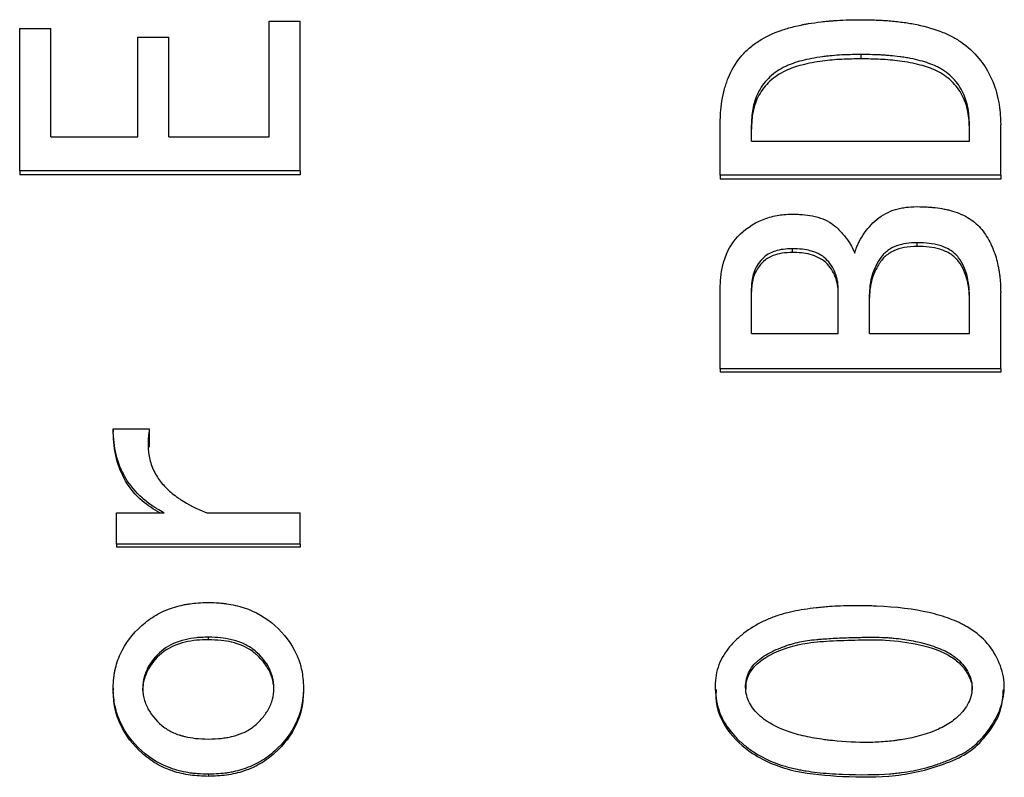
# Model space of a CAD drawing. Units: millimetres. Extents: x 12016 to 37473, y -9451 to -5016.
# Drawn here: x 12106 to 12116, y -7442 to -7434 of the extents above; entities that cross this region are included whole.
import ezdxf

# ---------------------------------------------------------------- set-up
doc = ezdxf.new("R2010")
doc.units = ezdxf.units.MM
doc.header["$LTSCALE"] = 10

msp = doc.modelspace()

# ---------------------------------------------------------------- linework, layer by layer
at = {"color": 7, "linetype": 'Continuous', "lineweight": 25}
for p, q in [((12108.20847, -7435.19389), (12108.20847, -7433.95807)), ((12108.20847, -7433.95807), (12108.54181, -7433.95807)), ((12108.54181, -7435.55876), (12108.54181, -7433.95807)), ((12105.54181, -7434.03546), (12105.87514, -7434.03546)), ((12105.54181, -7435.55876), (12105.54181, -7434.03546)), ((12105.87514, -7435.19389), (12105.87514, -7434.03546)), ((12106.80496, -7435.19389), (12106.80496, -7434.12848)), ((12106.80496, -7434.12848), (12107.1383, -7434.12848)), ((12107.1383, -7435.19389), (12107.1383, -7434.12848)), ((12114.54181, -7434.36161), (12114.54181, -7434.31501)), ((12113.03304, -7435.60651), (12113.03304, -7435.06751)), ((12113.36637, -7435.24136), (12113.36637, -7435.06751)), ((12113.36637, -7435.11176), (12113.36637, -7435.06751)), ((12115.6997, -7435.24136), (12115.6997, -7435.06751)), ((12115.6997, -7435.11176), (12115.6997, -7435.06751)), ((12116.03304, -7435.60651), (12116.03304, -7435.06751)), ((12105.87514, -7435.19389), (12106.80496, -7435.19389)), ((12107.1383, -7435.19389), (12108.20847, -7435.19389)), ((12113.36637, -7435.24136), (12115.6997, -7435.24136)), ((12108.54181, -7435.55876), (12105.54181, -7435.55876)), ((12105.54181, -7435.55876), (12105.54181, -7435.60148)), ((12108.54181, -7435.55876), (12108.54181, -7435.60148)), ((12108.54181, -7435.60148), (12105.54181, -7435.60148)), ((12116.03304, -7435.60651), (12113.03304, -7435.60651)), ((12113.03304, -7435.60651), (12113.03304, -7435.64909)), ((12116.03304, -7435.64909), (12113.03304, -7435.64909)), ((12116.03304, -7435.60651), (12116.03304, -7435.64909)), ((12113.80496, -7436.43174), (12113.80496, -7436.39161)), ((12115.1383, -7436.3675), (12115.1383, -7436.32717)), ((12113.03304, -7437.67672), (12113.03304, -7436.82823)), ((12113.36637, -7437.30022), (12113.36637, -7436.81201)), ((12113.36637, -7436.85083), (12113.36637, -7436.81201)), ((12114.29619, -7437.30022), (12114.29619, -7436.82823)), ((12114.29619, -7436.867), (12114.29619, -7436.82823)), ((12114.62953, -7437.30022), (12114.62953, -7436.87691)), ((12114.62953, -7436.91553), (12114.62953, -7436.87691)), ((12115.6997, -7437.30022), (12115.6997, -7436.92563)), ((12115.6997, -7436.9641), (12115.6997, -7436.92563)), ((12116.03304, -7437.67672), (12116.03304, -7436.86068)), ((12113.36637, -7437.30022), (12114.29619, -7437.30022)), ((12114.62953, -7437.30022), (12115.6997, -7437.30022)), ((12116.03304, -7437.67672), (12113.03304, -7437.67672)), ((12113.03304, -7437.67672), (12113.03304, -7437.71285)), ((12116.03304, -7437.67672), (12116.03304, -7437.71285)), ((12116.03304, -7437.71285), (12113.03304, -7437.71285)), ((12106.54181, -7438.31931), (12106.92777, -7438.31931)), ((12106.54181, -7438.31931), (12106.54181, -7438.35344)), ((12106.92777, -7438.35344), (12106.92683, -7438.51361)), ((12106.92777, -7438.31931), (12106.92777, -7438.35344)), ((12106.57689, -7439.55211), (12106.57689, -7439.21726)), ((12106.57689, -7439.21726), (12107.08567, -7439.21726)), ((12107.54181, -7439.21726), (12108.54181, -7439.21726)), ((12108.54181, -7439.55211), (12108.54181, -7439.21726)), ((12108.54181, -7439.55211), (12106.57689, -7439.55211)), ((12106.57689, -7439.55211), (12106.57689, -7439.5824)), ((12108.54181, -7439.5824), (12106.57689, -7439.5824)), ((12108.54181, -7439.55211), (12108.54181, -7439.5824)), ((12107.55935, -7440.57377), (12107.55935, -7440.54658)), ((12106.54181, -7441.08983), (12106.54181, -7441.11534)), ((12106.8576, -7441.11534), (12106.8576, -7441.08982)), ((12108.26111, -7441.11534), (12108.2611, -7441.08982)), ((12108.57689, -7441.08983), (12108.57689, -7441.11534)), ((12112.98008, -7441.07953), (12112.98008, -7441.10505)), ((12116.07047, -7441.10589), (12116.07047, -7441.08036)), ((12107.55935, -7442.01222), (12107.55935, -7442.03484))]:
    msp.add_line(p, q, dxfattribs=at)
for points, knots in [([(12113.03304, -7435.06751), (12113.03351, -7435.03911), (12113.0344, -7435.00188), (12113.03554, -7434.97266), (12113.03636, -7434.95495), (12113.03659, -7434.95014), (12113.03995, -7434.89895), (12113.04455, -7434.85872), (12113.05953, -7434.76778), (12113.07353, -7434.7029), (12113.09169, -7434.64299), (12113.10472, -7434.60414), (12113.11049, -7434.58823), (12113.15369, -7434.48179), (12113.19866, -7434.40596), (12113.28171, -7434.30603), (12113.32714, -7434.25952), (12113.37843, -7434.21817), (12113.41391, -7434.19174), (12113.43443, -7434.17776), (12113.51904, -7434.12414), (12113.63543, -7434.06923), (12113.79722, -7434.0216), (12113.88462, -7434.00189), (12113.92347, -7433.99431), (12113.94967, -7433.98946), (12113.96524, -7433.98675), (12114.02077, -7433.97751), (12114.08928, -7433.96783), (12114.1725, -7433.95901), (12114.20887, -7433.95576), (12114.23327, -7433.95371), (12114.24931, -7433.95247), (12114.32668, -7433.94679), (12114.42131, -7433.94371), (12114.54181, -7433.94261)], [0, 0, 0, 0, 0.03125, 0.046875, 0.046875, 0.0625, 0.0625, 0.125, 0.125, 0.1875, 0.21875, 0.21875, 0.25, 0.25, 0.375, 0.375, 0.4375, 0.46875, 0.46875, 0.5, 0.5, 0.625, 0.6875, 0.71875, 0.734375, 0.734375, 0.75, 0.75, 0.8125, 0.84375, 0.859375, 0.859375, 0.875, 0.875, 1, 1, 1, 1]), ([(12114.54181, -7433.94261), (12114.60133, -7433.9433), (12114.68092, -7433.94506), (12114.75679, -7433.94839), (12114.78567, -7433.95009), (12114.80412, -7433.95129), (12114.80877, -7433.95159), (12114.87165, -7433.95651), (12114.94397, -7433.96389), (12115.02287, -7433.97509), (12115.05552, -7433.98044), (12115.07702, -7433.98413), (12115.08496, -7433.98553), (12115.20351, -7434.00779), (12115.34635, -7434.04669), (12115.46633, -7434.09951), (12115.54124, -7434.13783), (12115.57332, -7434.15659), (12115.67895, -7434.22924), (12115.74287, -7434.28825), (12115.85773, -7434.42764), (12115.90009, -7434.49653), (12115.97099, -7434.65339), (12115.99434, -7434.73008), (12116.0147, -7434.83703), (12116.01794, -7434.8569), (12116.02255, -7434.89126), (12116.02857, -7434.94711), (12116.03195, -7435.01588), (12116.03304, -7435.06751)], [0, 0, 0, 0, 0.0625, 0.09375, 0.109375, 0.109375, 0.125, 0.125, 0.1875, 0.21875, 0.234375, 0.234375, 0.25, 0.25, 0.375, 0.4375, 0.4375, 0.5, 0.5, 0.625, 0.625, 0.75, 0.75, 0.875, 0.875, 0.90625, 0.90625, 0.9375, 1, 1, 1, 1]), ([(12114.54181, -7434.31501), (12114.49653, -7434.31547), (12114.43662, -7434.31646), (12114.38075, -7434.31813), (12114.35981, -7434.31895), (12114.34651, -7434.31952), (12114.34288, -7434.31968), (12114.29957, -7434.32194), (12114.24777, -7434.32565), (12114.19622, -7434.33088), (12114.16192, -7434.3347), (12114.148, -7434.33636), (12114.04646, -7434.3497), (12113.93599, -7434.37074), (12113.82701, -7434.40411), (12113.78458, -7434.4203), (12113.75724, -7434.43152), (12113.74712, -7434.43588), (12113.66809, -7434.47333), (12113.61286, -7434.51012), (12113.54201, -7434.57563), (12113.52039, -7434.59918), (12113.48114, -7434.64974), (12113.46194, -7434.67966), (12113.43385, -7434.73131), (12113.41538, -7434.77273), (12113.39834, -7434.82577), (12113.39201, -7434.84951), (12113.38801, -7434.86557), (12113.38562, -7434.876), (12113.374, -7434.92962), (12113.36802, -7434.99142), (12113.36637, -7435.06751)], [0, 0, 0, 0, 0.0625, 0.09375, 0.109375, 0.109375, 0.125, 0.125, 0.1875, 0.21875, 0.21875, 0.25, 0.25, 0.375, 0.4375, 0.46875, 0.46875, 0.5, 0.5, 0.625, 0.625, 0.6875, 0.6875, 0.75, 0.75, 0.8125, 0.84375, 0.859375, 0.859375, 0.875, 0.875, 1, 1, 1, 1]), ([(12115.6997, -7435.06751), (12115.69879, -7435.02915), (12115.69599, -7434.97737), (12115.6902, -7434.92698), (12115.68718, -7434.90752), (12115.68505, -7434.89502), (12115.68439, -7434.89128), (12115.67612, -7434.85108), (12115.66772, -7434.82035), (12115.64737, -7434.76177), (12115.63696, -7434.73691), (12115.59106, -7434.64862), (12115.55279, -7434.59717), (12115.48388, -7434.53104), (12115.44654, -7434.50073), (12115.4049, -7434.47455), (12115.37618, -7434.45801), (12115.3585, -7434.44884), (12115.29609, -7434.41888), (12115.2095, -7434.3879), (12115.08799, -7434.36044), (12115.03152, -7434.35053), (12114.9929, -7434.34433), (12114.96961, -7434.34098), (12114.91925, -7434.33431), (12114.86844, -7434.32864), (12114.8084, -7434.32376), (12114.7825, -7434.32205), (12114.7652, -7434.32098), (12114.75372, -7434.32035), (12114.70081, -7434.31762), (12114.63213, -7434.31594), (12114.54181, -7434.31501)], [0, 0, 0, 0, 0.0625, 0.09375, 0.109375, 0.109375, 0.125, 0.125, 0.1875, 0.1875, 0.25, 0.25, 0.375, 0.375, 0.4375, 0.46875, 0.46875, 0.5, 0.5, 0.625, 0.6875, 0.71875, 0.71875, 0.75, 0.75, 0.8125, 0.84375, 0.859375, 0.859375, 0.875, 0.875, 1, 1, 1, 1]), ([(12114.54181, -7434.36161), (12114.47256, -7434.3624), (12114.33409, -7434.36399), (12114.12116, -7434.3833), (12113.9172, -7434.41962), (12113.72201, -7434.48486), (12113.5571, -7434.59226), (12113.43867, -7434.74701), (12113.37519, -7434.92566), (12113.36931, -7435.0497), (12113.36637, -7435.11176)], [0, 0, 0, 0, 0.12522684, 0.25042486, 0.3867023, 0.50059216, 0.62539075, 0.75005073, 0.87494633, 1, 1, 1, 1]), ([(12115.6997, -7435.11176), (12115.69701, -7435.05014), (12115.69163, -7434.92698), (12115.6301, -7434.74875), (12115.51686, -7434.59265), (12115.35498, -7434.48385), (12115.16192, -7434.41935), (12114.95959, -7434.38301), (12114.74796, -7434.36393), (12114.61053, -7434.36238), (12114.54181, -7434.36161)], [0, 0, 0, 0, 0.1250776, 0.24999045, 0.37611655, 0.49942408, 0.61282797, 0.74958187, 0.8747754, 1, 1, 1, 1]), ([(12114.47163, -7436.43999), (12114.47877, -7436.41716), (12114.48867, -7436.38734), (12114.49735, -7436.36413), (12114.50288, -7436.35013), (12114.50463, -7436.34581), (12114.52148, -7436.30844), (12114.54078, -7436.27465), (12114.6031, -7436.18125), (12114.65056, -7436.12785), (12114.76727, -7436.03037), (12114.83742, -7435.99383), (12114.92648, -7435.96732), (12114.95402, -7435.96037), (12114.98279, -7435.95495), (12115.00225, -7435.95167), (12115.01484, -7435.94984), (12115.05122, -7435.9451), (12115.08995, -7435.94274), (12115.1383, -7435.94181)], [0, 0, 0, 0, 0.0625, 0.09375, 0.09375, 0.125, 0.125, 0.25, 0.25, 0.5, 0.5, 0.75, 0.75, 0.8125, 0.84375, 0.84375, 0.875, 0.875, 1, 1, 1, 1]), ([(12115.1383, -7435.94181), (12115.17935, -7435.9426), (12115.23421, -7435.94451), (12115.28642, -7435.94796), (12115.30627, -7435.9497), (12115.31894, -7435.95092), (12115.32233, -7435.95125), (12115.36453, -7435.95614), (12115.41337, -7435.96376), (12115.45952, -7435.97403), (12115.48969, -7435.98146), (12115.50224, -7435.9848), (12115.58583, -7436.00963), (12115.64528, -7436.03598), (12115.7493, -7436.10172), (12115.79607, -7436.1438), (12115.866, -7436.23026), (12115.90018, -7436.2862), (12115.93906, -7436.36583), (12115.9508, -7436.39314), (12115.97185, -7436.44932), (12115.98191, -7436.48096), (12115.99657, -7436.53469), (12116.00624, -7436.5767), (12116.01521, -7436.62873), (12116.01856, -7436.65168), (12116.02068, -7436.66713), (12116.02194, -7436.67707), (12116.02816, -7436.72855), (12116.03163, -7436.78781), (12116.03304, -7436.86068)], [0, 0, 0, 0, 0.0625, 0.09375, 0.109375, 0.109375, 0.125, 0.125, 0.1875, 0.21875, 0.21875, 0.25, 0.25, 0.375, 0.375, 0.5, 0.5, 0.625, 0.625, 0.6875, 0.6875, 0.75, 0.75, 0.8125, 0.84375, 0.859375, 0.859375, 0.875, 0.875, 1, 1, 1, 1]), ([(12113.03304, -7436.82823), (12113.03387, -7436.76762), (12113.03698, -7436.71582), (12113.04505, -7436.65125), (12113.04969, -7436.62267), (12113.05738, -7436.58459), (12113.0601, -7436.57241), (12113.06585, -7436.54908), (12113.06813, -7436.54045), (12113.10368, -7436.4221), (12113.15477, -7436.33221), (12113.2896, -7436.18936), (12113.38676, -7436.12208), (12113.53487, -7436.06156), (12113.58754, -7436.04652), (12113.66815, -7436.03129), (12113.68864, -7436.02856), (12113.74116, -7436.02407), (12113.77118, -7436.02259), (12113.80496, -7436.0219)], [0, 0, 0, 0, 0.125, 0.125, 0.1875, 0.1875, 0.21875, 0.21875, 0.25, 0.25, 0.5, 0.5, 0.75, 0.75, 0.875, 0.875, 0.9375, 0.9375, 1, 1, 1, 1]), ([(12113.80496, -7436.0219), (12113.82894, -7436.02243), (12113.86053, -7436.02338), (12113.88555, -7436.02457), (12113.90077, -7436.02543), (12113.90492, -7436.02567), (12113.94931, -7436.02914), (12113.98184, -7436.03353), (12114.06096, -7436.04961), (12114.09731, -7436.06014), (12114.16359, -7436.08619), (12114.19597, -7436.10337), (12114.24449, -7436.13611), (12114.26909, -7436.15631), (12114.31897, -7436.20437), (12114.34658, -7436.23513), (12114.38148, -7436.27836), (12114.39218, -7436.29258), (12114.4117, -7436.32065), (12114.42245, -7436.33783), (12114.44034, -7436.36882), (12114.45475, -7436.39941), (12114.47163, -7436.43999)], [0, 0, 0, 0, 0.0625, 0.09375, 0.09375, 0.125, 0.125, 0.25, 0.25, 0.375, 0.375, 0.5, 0.5, 0.625, 0.625, 0.75, 0.75, 0.8125, 0.8125, 0.875, 0.875, 1, 1, 1, 1]), ([(12113.80496, -7436.39161), (12113.73543, -7436.3926), (12113.67537, -7436.40084), (12113.59949, -7436.42409), (12113.57225, -7436.43537), (12113.52156, -7436.46541), (12113.50137, -7436.4816), (12113.44128, -7436.54442), (12113.41125, -7436.59498), (12113.383, -7436.67456), (12113.37842, -7436.69438), (12113.37044, -7436.7467), (12113.36776, -7436.77719), (12113.36637, -7436.81201)], [0, 0, 0, 0, 0.25, 0.25, 0.375, 0.375, 0.5, 0.5, 0.75, 0.75, 0.875, 0.875, 1, 1, 1, 1]), ([(12114.29619, -7436.82823), (12114.29529, -7436.8083), (12114.29365, -7436.7822), (12114.29158, -7436.76176), (12114.2901, -7436.74939), (12114.28968, -7436.74604), (12114.28364, -7436.71037), (12114.27572, -7436.68222), (12114.24035, -7436.59282), (12114.20524, -7436.5409), (12114.14233, -7436.48115), (12114.1058, -7436.45525), (12114.05431, -7436.432), (12114.03034, -7436.42352), (12114.01394, -7436.4182), (12114.00317, -7436.41507), (12113.94671, -7436.39982), (12113.88273, -7436.39257), (12113.80496, -7436.39161)], [0, 0, 0, 0, 0.0625, 0.09375, 0.09375, 0.125, 0.125, 0.25, 0.25, 0.5, 0.5, 0.625, 0.6875, 0.71875, 0.71875, 0.75, 0.75, 1, 1, 1, 1]), ([(12115.1383, -7436.32717), (12115.09588, -7436.32774), (12115.05776, -7436.3305), (12114.99013, -7436.34042), (12114.95277, -7436.34922), (12114.88565, -7436.37395), (12114.85424, -7436.39033), (12114.81083, -7436.42252), (12114.79554, -7436.43583), (12114.77445, -7436.45696), (12114.76396, -7436.46926), (12114.73262, -7436.51132), (12114.71218, -7436.54643), (12114.68182, -7436.60845), (12114.66914, -7436.64049), (12114.64876, -7436.70665), (12114.64112, -7436.7407), (12114.63442, -7436.79133), (12114.63354, -7436.80223), (12114.63139, -7436.83452), (12114.63041, -7436.85403), (12114.62953, -7436.87691)], [0, 0, 0, 0, 0.125, 0.125, 0.25, 0.25, 0.375, 0.375, 0.4375, 0.4375, 0.5, 0.5, 0.625, 0.625, 0.75, 0.75, 0.875, 0.875, 0.9375, 0.9375, 1, 1, 1, 1]), ([(12115.1383, -7436.3675), (12115.09159, -7436.3699), (12115.00628, -7436.37428), (12114.88496, -7436.40982), (12114.78441, -7436.47648), (12114.70367, -7436.59175), (12114.65843, -7436.70215), (12114.63361, -7436.8178), (12114.63117, -7436.87607), (12114.62953, -7436.91553)], [0, 0, 0, 0, 0.15770752, 0.28799937, 0.42533617, 0.56772047, 0.78661619, 0.85550776, 1, 1, 1, 1]), ([(12115.6997, -7436.92563), (12115.69933, -7436.90125), (12115.69839, -7436.86863), (12115.6969, -7436.84193), (12115.69578, -7436.82544), (12115.6954, -7436.8203), (12115.69077, -7436.77341), (12115.68525, -7436.73794), (12115.65872, -7436.61674), (12115.62823, -7436.54793), (12115.55934, -7436.45736), (12115.51724, -7436.41854), (12115.46366, -7436.38937), (12115.42538, -7436.37206), (12115.40143, -7436.36342), (12115.34695, -7436.34707), (12115.30169, -7436.33856), (12115.23129, -7436.33042), (12115.18856, -7436.32798), (12115.1383, -7436.32717)], [0, 0, 0, 0, 0.0625, 0.09375, 0.09375, 0.125, 0.125, 0.25, 0.25, 0.5, 0.5, 0.625, 0.6875, 0.6875, 0.75, 0.75, 0.875, 0.875, 1, 1, 1, 1]), ([(12115.6997, -7436.9641), (12115.6988, -7436.92592), (12115.69701, -7436.84956), (12115.67892, -7436.73498), (12115.64459, -7436.62494), (12115.5873, -7436.52448), (12115.50006, -7436.44271), (12115.38721, -7436.39484), (12115.2639, -7436.37117), (12115.18116, -7436.36875), (12115.1383, -7436.3675)], [0, 0, 0, 0, 0.12518494, 0.25035048, 0.37952321, 0.50040185, 0.62071087, 0.74982454, 0.87042797, 1, 1, 1, 1]), ([(12113.80496, -7436.43174), (12113.76705, -7436.43356), (12113.69772, -7436.43688), (12113.59814, -7436.4612), (12113.51268, -7436.50825), (12113.43501, -7436.5904), (12113.37568, -7436.70712), (12113.3695, -7436.80246), (12113.36637, -7436.85083)], [0, 0, 0, 0, 0.15863773, 0.29011891, 0.42740259, 0.56888734, 0.78126193, 1, 1, 1, 1]), ([(12114.29619, -7436.867), (12114.2948, -7436.83715), (12114.29203, -7436.77747), (12114.25818, -7436.66262), (12114.17683, -7436.52934), (12113.99906, -7436.43969), (12113.86984, -7436.4344), (12113.80496, -7436.43174)], [0, 0, 0, 0, 0.12566177, 0.25120141, 0.50085811, 0.74938411, 1, 1, 1, 1]), ([(12107.08567, -7439.21726), (12107.0591, -7439.20224), (12107.02395, -7439.18181), (12106.99588, -7439.16453), (12106.97874, -7439.15371), (12106.97393, -7439.15065), (12106.92406, -7439.1171), (12106.88789, -7439.08929), (12106.78078, -7438.99427), (12106.72114, -7438.92222), (12106.62778, -7438.76492), (12106.59349, -7438.6764), (12106.55358, -7438.51031), (12106.54301, -7438.41893), (12106.54181, -7438.31931)], [0, 0, 0, 0, 0.0625, 0.09375, 0.09375, 0.125, 0.125, 0.25, 0.25, 0.5, 0.5, 0.75, 0.75, 1, 1, 1, 1]), ([(12107.0397, -7439.21726), (12106.97464, -7439.17755), (12106.8287, -7439.08847), (12106.66518, -7438.88622), (12106.55989, -7438.62971), (12106.54805, -7438.44889), (12106.54181, -7438.35344)], [0, 0, 0, 0, 0.21136447, 0.47408695, 0.72239796, 1, 1, 1, 1]), ([(12106.92777, -7438.31931), (12106.92355, -7438.34919), (12106.91868, -7438.38978), (12106.91602, -7438.424), (12106.91474, -7438.4454), (12106.9144, -7438.45238), (12106.9134, -7438.51387), (12106.91702, -7438.56057), (12106.9351, -7438.66004), (12106.94953, -7438.70723), (12106.98917, -7438.79648), (12107.01658, -7438.84137), (12107.07341, -7438.9147), (12107.12276, -7438.96726), (12107.19213, -7439.02431), (12107.22438, -7439.04783), (12107.24645, -7439.06332), (12107.26056, -7439.07278), (12107.33969, -7439.12421), (12107.4305, -7439.17047), (12107.54181, -7439.21726)], [0, 0, 0, 0, 0.0625, 0.09375, 0.09375, 0.125, 0.125, 0.25, 0.25, 0.375, 0.375, 0.5, 0.5, 0.625, 0.6875, 0.71875, 0.71875, 0.75, 0.75, 1, 1, 1, 1]), ([(12106.54181, -7441.08983), (12106.54294, -7441.05184), (12106.54614, -7440.99996), (12106.55161, -7440.95576), (12106.55576, -7440.928), (12106.55728, -7440.91875), (12106.57418, -7440.83893), (12106.59343, -7440.78031), (12106.67227, -7440.6118), (12106.75013, -7440.50931), (12106.89475, -7440.37929), (12106.9464, -7440.34172), (12107.05662, -7440.27804), (12107.11749, -7440.25119), (12107.20705, -7440.22178), (12107.25301, -7440.20896), (12107.30075, -7440.19899), (12107.33297, -7440.19297), (12107.35372, -7440.18963), (12107.41401, -7440.18094), (12107.47853, -7440.17653), (12107.55935, -7440.17464)], [0, 0, 0, 0, 0.0625, 0.09375, 0.09375, 0.125, 0.125, 0.25, 0.25, 0.5, 0.5, 0.625, 0.625, 0.75, 0.75, 0.8125, 0.84375, 0.84375, 0.875, 0.875, 1, 1, 1, 1]), ([(12107.55935, -7440.17464), (12107.59963, -7440.17558), (12107.65403, -7440.17794), (12107.69942, -7440.18173), (12107.72767, -7440.18458), (12107.73643, -7440.18553), (12107.8189, -7440.19738), (12107.87904, -7440.21111), (12108.06624, -7440.27304), (12108.17358, -7440.33402), (12108.37076, -7440.51125), (12108.44737, -7440.61386), (12108.5119, -7440.75172), (12108.52896, -7440.79472), (12108.54258, -7440.84021), (12108.55088, -7440.87109), (12108.55546, -7440.89062), (12108.56835, -7440.95146), (12108.57463, -7441.01378), (12108.57689, -7441.08983)], [0, 0, 0, 0, 0.0625, 0.09375, 0.09375, 0.125, 0.125, 0.25, 0.25, 0.5, 0.5, 0.75, 0.75, 0.8125, 0.84375, 0.84375, 0.875, 0.875, 1, 1, 1, 1]), ([(12114.34038, -7442.01222), (12114.24424, -7442.00864), (12114.10968, -7441.99885), (12113.96961, -7441.97965), (12113.90381, -7441.96811), (12113.87651, -7441.96275), (12113.85851, -7441.95908), (12113.85197, -7441.95772), (12113.79622, -7441.94552), (12113.7539, -7441.9346), (12113.6738, -7441.91044), (12113.63925, -7441.89851), (12113.52307, -7441.85141), (12113.45051, -7441.81309), (12113.34421, -7441.74202), (12113.31066, -7441.71681), (12113.24736, -7441.66335), (12113.21993, -7441.6376), (12113.12932, -7441.54085), (12113.08252, -7441.47301), (12113.01708, -7441.3327), (12112.99592, -7441.25555), (12112.97577, -7441.07896), (12112.97864, -7440.99898), (12113.01163, -7440.84953), (12113.05752, -7440.74333), (12113.14808, -7440.62971), (12113.19481, -7440.58321), (12113.22774, -7440.55269), (12113.24758, -7440.53565), (12113.32618, -7440.47194), (12113.42863, -7440.40561), (12113.56238, -7440.34587), (12113.62275, -7440.32404), (12113.66368, -7440.31033), (12113.68883, -7440.30265), (12113.77277, -7440.27875), (12113.88516, -7440.25466), (12114.03665, -7440.23455), (12114.1175, -7440.2265), (12114.15324, -7440.22348), (12114.17731, -7440.22156), (12114.19208, -7440.22046), (12114.27904, -7440.21434), (12114.39993, -7440.20961), (12114.54962, -7440.21007), (12114.61562, -7440.21156), (12114.66004, -7440.21283), (12114.6785, -7440.21345), (12114.91768, -7440.22321), (12115.10482, -7440.24607), (12115.34732, -7440.30167), (12115.45902, -7440.33481), (12115.57262, -7440.38281), (12115.62525, -7440.40915), (12115.6469, -7440.42095), (12115.66114, -7440.42892), (12115.66568, -7440.43149), (12115.82552, -7440.52612), (12115.93213, -7440.63785), (12116.04146, -7440.87275), (12116.0733, -7440.99098), (12116.0705, -7441.1303), (12116.06074, -7441.19031), (12116.05234, -7441.23037), (12116.04629, -7441.25337), (12116.03064, -7441.30488), (12116.00956, -7441.3583), (12115.98035, -7441.41458), (12115.95906, -7441.45273), (12115.94628, -7441.47408), (12115.8902, -7441.56287), (12115.84044, -7441.62359), (12115.74546, -7441.71113), (12115.71265, -7441.73683), (12115.64471, -7441.78129), (12115.61508, -7441.79703), (12115.55334, -7441.82658), (12115.53161, -7441.83635), (12115.49377, -7441.85273), (12115.47462, -7441.86066), (12115.41651, -7441.88371), (12115.37523, -7441.89859), (12115.25843, -7441.937), (12115.13846, -7441.9682), (12114.99295, -7441.99197), (12114.9294, -7441.99944), (12114.88676, -7442.00382), (12114.86151, -7442.00599), (12114.70152, -7442.01776), (12114.53266, -7442.01936), (12114.34038, -7442.01222)], [0, 0, 0, 0, 0.03125, 0.046875, 0.0546875, 0.05859375, 0.05859375, 0.0625, 0.0625, 0.078125, 0.078125, 0.09375, 0.09375, 0.125, 0.125, 0.140625, 0.140625, 0.15625, 0.15625, 0.1875, 0.1875, 0.21875, 0.21875, 0.25, 0.25, 0.28125, 0.296875, 0.3046875, 0.3046875, 0.3125, 0.3125, 0.34375, 0.359375, 0.3671875, 0.3671875, 0.375, 0.375, 0.40625, 0.421875, 0.4296875, 0.43359375, 0.43359375, 0.4375, 0.4375, 0.46875, 0.484375, 0.4921875, 0.4921875, 0.5, 0.5, 0.5625, 0.5625, 0.59375, 0.609375, 0.6171875, 0.62109375, 0.62109375, 0.625, 0.625, 0.6875, 0.6875, 0.71875, 0.734375, 0.7421875, 0.7421875, 0.75, 0.75, 0.765625, 0.7734375, 0.7734375, 0.78125, 0.78125, 0.8125, 0.8125, 0.828125, 0.828125, 0.84375, 0.84375, 0.8515625, 0.8515625, 0.859375, 0.859375, 0.875, 0.875, 0.90625, 0.921875, 0.9296875, 0.9296875, 0.9375, 0.9375, 1, 1, 1, 1]), ([(12107.55935, -7440.54658), (12107.53284, -7440.54694), (12107.49727, -7440.54795), (12107.46801, -7440.54965), (12107.4499, -7440.55093), (12107.44464, -7440.55133), (12107.39086, -7440.55693), (12107.35356, -7440.56281), (12107.22315, -7440.59289), (12107.14588, -7440.6278), (12107.02124, -7440.71964), (12106.96069, -7440.78804), (12106.90059, -7440.89119), (12106.88458, -7440.93037), (12106.86252, -7441.01032), (12106.85898, -7441.03825), (12106.8576, -7441.08982)], [0, 0, 0, 0, 0.0625, 0.09375, 0.09375, 0.125, 0.125, 0.25, 0.25, 0.5, 0.5, 0.75, 0.75, 0.875, 0.875, 1, 1, 1, 1]), ([(12107.55935, -7440.57377), (12107.51745, -7440.57479), (12107.43365, -7440.57683), (12107.26862, -7440.60314), (12107.07222, -7440.68527), (12106.9378, -7440.8376), (12106.8816, -7440.96303), (12106.86063, -7441.04182), (12106.85863, -7441.09042), (12106.8576, -7441.11534)], [0, 0, 0, 0, 0.12543423, 0.25084234, 0.49993245, 0.74933897, 0.84965033, 0.92291351, 1, 1, 1, 1]), ([(12108.2611, -7441.08982), (12108.2599, -7441.04435), (12108.25542, -7441.00747), (12108.23971, -7440.95036), (12108.23318, -7440.93146), (12108.21751, -7440.89393), (12108.20689, -7440.87266), (12108.16221, -7440.79348), (12108.09851, -7440.72041), (12108.00343, -7440.65035), (12107.95134, -7440.62024), (12107.89243, -7440.59748), (12107.85164, -7440.58395), (12107.82751, -7440.5773), (12107.77073, -7440.564), (12107.72494, -7440.55663), (12107.65358, -7440.54942), (12107.61028, -7440.54727), (12107.55935, -7440.54658)], [0, 0, 0, 0, 0.125, 0.125, 0.1875, 0.1875, 0.25, 0.25, 0.5, 0.5, 0.625, 0.6875, 0.6875, 0.75, 0.75, 0.875, 0.875, 1, 1, 1, 1]), ([(12108.26111, -7441.11534), (12108.26001, -7441.09393), (12108.25795, -7441.05349), (12108.24192, -7440.97394), (12108.20224, -7440.88054), (12108.12825, -7440.78205), (12108.00883, -7440.66825), (12107.8533, -7440.60394), (12107.68852, -7440.57836), (12107.60477, -7440.57539), (12107.55935, -7440.57377)], [0, 0, 0, 0, 0.06628576, 0.12522095, 0.25031209, 0.37547397, 0.50060557, 0.74948216, 0.86411989, 1, 1, 1, 1]), ([(12114.23511, -7441.65272), (12114.36976, -7441.66717), (12114.49828, -7441.67355), (12114.68188, -7441.67098), (12114.77139, -7441.66666), (12114.87179, -7441.65631), (12114.92099, -7441.64981), (12114.94185, -7441.64674), (12114.95572, -7441.64463), (12114.95976, -7441.64401), (12115.12558, -7441.61709), (12115.25807, -7441.57961), (12115.42144, -7441.50525), (12115.49429, -7441.46353), (12115.56381, -7441.40693), (12115.59471, -7441.37665), (12115.60712, -7441.36325), (12115.61521, -7441.35423), (12115.61756, -7441.35158), (12115.66673, -7441.2929), (12115.69674, -7441.2398), (12115.7294, -7441.13173), (12115.73242, -7441.06923), (12115.71171, -7440.98508), (12115.70169, -7440.95773), (12115.67543, -7440.90441), (12115.65724, -7440.87589), (12115.62244, -7440.83045), (12115.59263, -7440.7983), (12115.55726, -7440.76904), (12115.53244, -7440.75018), (12115.51618, -7440.73899), (12115.46412, -7440.70546), (12115.39033, -7440.66895), (12115.28443, -7440.6329), (12115.2348, -7440.61884), (12115.20077, -7440.60978), (12115.18023, -7440.60469), (12115.10567, -7440.58717), (12115.01543, -7440.57025), (12114.90883, -7440.55767), (12114.8552, -7440.55317), (12114.83214, -7440.55162), (12114.81676, -7440.55068), (12114.80638, -7440.55011), (12114.76111, -7440.54784), (12114.68489, -7440.54636), (12114.56823, -7440.54733), (12114.51228, -7440.54832), (12114.47366, -7440.54911), (12114.44978, -7440.54967), (12114.36619, -7440.5518), (12114.27007, -7440.55567), (12114.16527, -7440.5625), (12114.12194, -7440.56592), (12114.0934, -7440.56832), (12114.08288, -7440.56923), (12114.03037, -7440.57416), (12113.9977, -7440.57799), (12113.93702, -7440.58675), (12113.91277, -7440.59087), (12113.85388, -7440.60343), (12113.80979, -7440.6146), (12113.76581, -7440.62838), (12113.73651, -7440.63815), (12113.72492, -7440.64218), (12113.63657, -7440.6752), (12113.54491, -7440.71843), (12113.46309, -7440.77517), (12113.43341, -7440.80085), (12113.41482, -7440.81827), (12113.40846, -7440.82452), (12113.35625, -7440.8826), (12113.3293, -7440.93208), (12113.30099, -7441.05458), (12113.30253, -7441.11776), (12113.33035, -7441.22283), (12113.36828, -7441.29694), (12113.44239, -7441.37517), (12113.48691, -7441.41222), (12113.50759, -7441.42765), (12113.52173, -7441.43785), (12113.53163, -7441.44468), (12113.61285, -7441.49934), (12113.7093, -7441.54215), (12113.88398, -7441.59336), (12113.97882, -7441.61572), (12114.10259, -7441.63612), (12114.15845, -7441.64364), (12114.19631, -7441.64838), (12114.21828, -7441.65091), (12114.23511, -7441.65272)], [0, 0, 0, 0, 0.0625, 0.0625, 0.09375, 0.109375, 0.1171875, 0.12109375, 0.12109375, 0.125, 0.125, 0.1875, 0.1875, 0.21875, 0.234375, 0.2421875, 0.24609375, 0.24609375, 0.25, 0.25, 0.28125, 0.28125, 0.3125, 0.3125, 0.328125, 0.328125, 0.34375, 0.34375, 0.359375, 0.3671875, 0.3671875, 0.375, 0.375, 0.40625, 0.421875, 0.4296875, 0.4296875, 0.4375, 0.4375, 0.46875, 0.484375, 0.4921875, 0.49609375, 0.49609375, 0.5, 0.5, 0.53125, 0.546875, 0.5546875, 0.5546875, 0.5625, 0.5625, 0.59375, 0.609375, 0.6171875, 0.6171875, 0.625, 0.625, 0.640625, 0.640625, 0.65625, 0.65625, 0.671875, 0.6796875, 0.6796875, 0.6875, 0.6875, 0.71875, 0.734375, 0.7421875, 0.7421875, 0.75, 0.75, 0.78125, 0.78125, 0.8125, 0.8125, 0.84375, 0.859375, 0.8671875, 0.87109375, 0.87109375, 0.875, 0.875, 0.9375, 0.9375, 0.96875, 0.984375, 0.9921875, 0.9921875, 1, 1, 1, 1]), ([(12113.31074, -7441.10348), (12113.31052, -7441.0751), (12113.30982, -7440.98165), (12113.39981, -7440.84003), (12113.62609, -7440.69152), (12113.91668, -7440.60443), (12114.25198, -7440.58284), (12114.53016, -7440.5742), (12114.84028, -7440.57162), (12115.16605, -7440.61786), (12115.44899, -7440.70758), (12115.61705, -7440.8417), (12115.69174, -7440.95305), (12115.73228, -7441.05337), (12115.72379, -7441.11133), (12115.72164, -7441.12597)], [0, 0, 0, 0, 0.02980369, 0.09814825, 0.16347884, 0.3083887, 0.40207157, 0.50722504, 0.59333441, 0.71880442, 0.84381392, 0.8914384, 0.93848975, 0.98445688, 1, 1, 1, 1]), ([(12107.55935, -7442.01222), (12107.519, -7442.01126), (12107.46453, -7442.00886), (12107.41917, -7442.00501), (12107.39096, -7442.00213), (12107.38224, -7442.00116), (12107.29992, -7441.98913), (12107.23917, -7441.97505), (12107.05327, -7441.91313), (12106.94537, -7441.85069), (12106.74773, -7441.67104), (12106.67256, -7441.5704), (12106.60676, -7441.42816), (12106.58949, -7441.38439), (12106.5759, -7441.33899), (12106.56766, -7441.30837), (12106.56324, -7441.28946), (12106.55034, -7441.22814), (12106.54405, -7441.16567), (12106.54181, -7441.08983)], [0, 0, 0, 0, 0.0625, 0.09375, 0.09375, 0.125, 0.125, 0.25, 0.25, 0.5, 0.5, 0.75, 0.75, 0.8125, 0.84375, 0.84375, 0.875, 0.875, 1, 1, 1, 1]), ([(12107.55935, -7442.03484), (12107.49459, -7442.03246), (12107.36509, -7442.0277), (12107.17536, -7441.98296), (12106.99763, -7441.90401), (12106.79136, -7441.75097), (12106.63389, -7441.5432), (12106.55213, -7441.30336), (12106.54525, -7441.17802), (12106.54181, -7441.11534)], [0, 0, 0, 0, 0.12524856, 0.25042932, 0.37527544, 0.5006911, 0.74975329, 0.87484554, 1, 1, 1, 1]), ([(12106.8576, -7441.08982), (12106.85836, -7441.11864), (12106.85883, -7441.13063), (12106.86375, -7441.16894), (12106.86781, -7441.1888), (12106.88482, -7441.25049), (12106.90196, -7441.2906), (12106.95811, -7441.38877), (12107.02141, -7441.46136), (12107.11462, -7441.53047), (12107.16625, -7441.56045), (12107.23526, -7441.58742), (12107.26673, -7441.59726), (12107.28812, -7441.60343), (12107.30172, -7441.60699), (12107.37746, -7441.62543), (12107.46053, -7441.63429), (12107.55935, -7441.63562)], [0, 0, 0, 0, 0.0625, 0.0625, 0.125, 0.125, 0.25, 0.25, 0.5, 0.5, 0.625, 0.6875, 0.71875, 0.71875, 0.75, 0.75, 1, 1, 1, 1]), ([(12107.55935, -7441.63562), (12107.60915, -7441.63496), (12107.67765, -7441.63113), (12107.74671, -7441.62172), (12107.77398, -7441.61663), (12107.79165, -7441.613), (12107.79727, -7441.61179), (12107.85361, -7441.59789), (12107.89069, -7441.58604), (12107.94596, -7441.56215), (12107.96414, -7441.55295), (12108, -7441.53206), (12108.01952, -7441.51902), (12108.06637, -7441.4843), (12108.09468, -7441.45824), (12108.14107, -7441.40531), (12108.15483, -7441.38819), (12108.17893, -7441.35497), (12108.18724, -7441.34254), (12108.21923, -7441.28483), (12108.23542, -7441.24536), (12108.25453, -7441.17547), (12108.25991, -7441.13527), (12108.2611, -7441.08982)], [0, 0, 0, 0, 0.125, 0.1875, 0.21875, 0.21875, 0.25, 0.25, 0.375, 0.375, 0.4375, 0.4375, 0.5, 0.5, 0.625, 0.625, 0.6875, 0.6875, 0.75, 0.75, 0.875, 0.875, 1, 1, 1, 1]), ([(12108.57689, -7441.08983), (12108.57577, -7441.12773), (12108.57257, -7441.17958), (12108.5671, -7441.22392), (12108.56295, -7441.25181), (12108.56134, -7441.26154), (12108.54489, -7441.3398), (12108.52488, -7441.40016), (12108.44659, -7441.56948), (12108.36776, -7441.67392), (12108.22436, -7441.80433), (12108.1729, -7441.84219), (12108.06266, -7441.90665), (12108.00099, -7441.93423), (12107.91166, -7441.96424), (12107.86576, -7441.97731), (12107.81802, -7441.98746), (12107.78578, -7441.99359), (12107.76502, -7441.99698), (12107.70453, -7442.00582), (12107.64001, -7442.01031), (12107.55935, -7442.01222)], [0, 0, 0, 0, 0.0625, 0.09375, 0.09375, 0.125, 0.125, 0.25, 0.25, 0.5, 0.5, 0.625, 0.625, 0.75, 0.75, 0.8125, 0.84375, 0.84375, 0.875, 0.875, 1, 1, 1, 1]), ([(12108.57689, -7441.11534), (12108.57346, -7441.17802), (12108.56658, -7441.30336), (12108.4848, -7441.54318), (12108.32765, -7441.7508), (12108.12124, -7441.90359), (12107.94362, -7441.98268), (12107.75361, -7442.02774), (12107.62412, -7442.03247), (12107.55935, -7442.03484)], [0, 0, 0, 0, 0.12515914, 0.25025611, 0.49932803, 0.62406981, 0.74957016, 0.87474678, 1, 1, 1, 1]), ([(12112.99103, -7441.10577), (12112.98831, -7441.1347), (12112.97437, -7441.28269), (12113.09156, -7441.55032), (12113.39702, -7441.83333), (12113.83797, -7442.00413), (12114.17263, -7442.02459), (12114.34038, -7442.03484)], [0, 0, 0, 0, 0.0487891, 0.24957189, 0.45548718, 0.72705419, 1, 1, 1, 1]), ([(12114.34038, -7442.03484), (12114.53038, -7442.03975), (12114.90909, -7442.04954), (12115.37023, -7441.93638), (12115.71566, -7441.77949), (12115.90836, -7441.57278), (12116.04646, -7441.34506), (12116.05733, -7441.17829), (12116.06212, -7441.1048)], [0, 0, 0, 0, 0.25726917, 0.5127859, 0.63988438, 0.76783155, 0.89769678, 1, 1, 1, 1])]:
    msp.add_open_spline(points, degree=3, knots=knots, dxfattribs=at)

doc.saveas('drawing.dxf')
